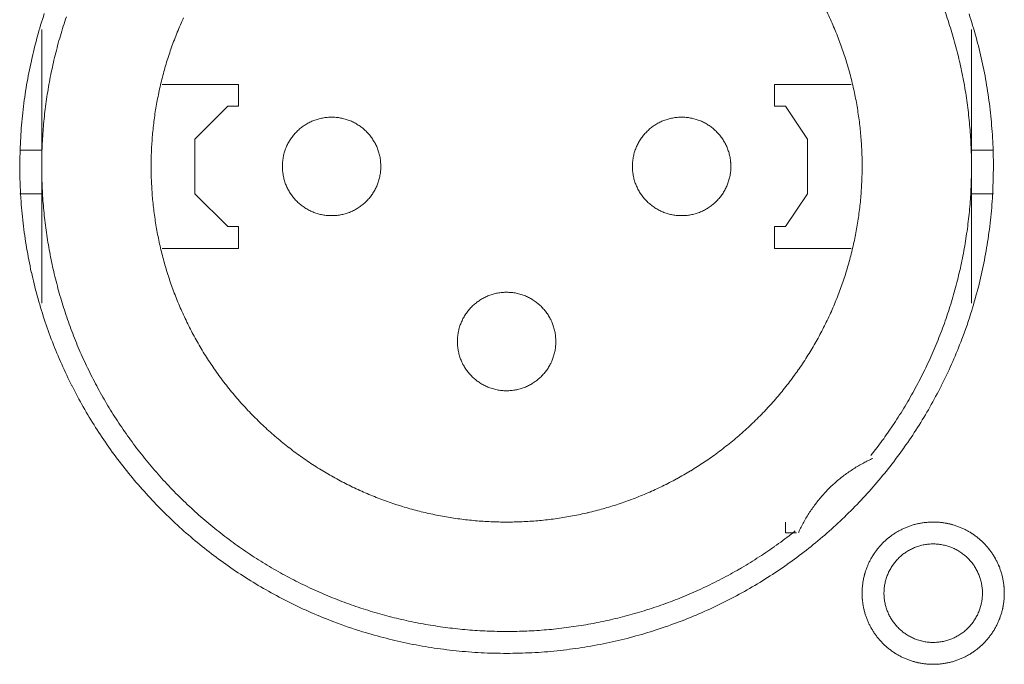
# Model space of a CAD drawing. Units: millimetres. Extents: x -560 to 1260, y -1157 to 1524.
# Drawn here: x 259 to 282, y -382 to -367 of the extents above; entities that cross this region are included whole.
import ezdxf

# ---------------------------------------------------------------- set-up
doc = ezdxf.new("R2010")
doc.units = ezdxf.units.MM
doc.header["$LTSCALE"] = 50.8
doc.layers.get('0').update_dxf_attribs({"lineweight": 0})
doc.layers.add('_U+30EC_U+30A4_U+30E4_U+30FC 1', color=7, linetype='Continuous', lineweight=0)

# ---------------------------------------------------------------- blocks, each defined once
blk = doc.blocks.new('グループ-5')
at = {"layer": '_U+30EC_U+30A4_U+30E4_U+30FC 1', "color": 0, "lineweight": 0}
for p, q in [((-55.375, -593.084), (-55.375, -589.782)), ((-33.785, -589.782), (-33.785, -593.084)), ((-55.375, -592.576), (-55.883, -592.576)), ((-33.785, -592.576), (-33.277, -592.576)), ((-55.375, -596.132), (-55.375, -593.084)), ((-33.785, -593.084), (-33.785, -596.132)), ((-55.375, -593.592), (-55.883, -593.592)), ((-33.785, -593.592), (-33.277, -593.592))]:
    blk.add_line(p, q, dxfattribs=at)
at = {"layer": '_U+30EC_U+30A4_U+30E4_U+30FC 1', "color": 0, "lineweight": 0, "flags": 128}
for points in [[(-55.883, -592.956, 0.003203), (-55.882, -593.104), (-55.881, -593.215, 0.01286), (-55.866, -593.583), (-55.859, -593.695, 0.012836), (-55.807, -594.273), (-55.807, -594.275, 0.012793), (-55.726, -594.845), (-55.726, -594.847, 0.012739), (-55.617, -595.408), (-55.616, -595.409, 0.012675), (-55.48, -595.96), (-55.479, -595.962, 0.012605), (-55.316, -596.501), (-55.316, -596.502, 0.012532), (-55.127, -597.031), (-55.126, -597.032, 0.012459), (-54.912, -597.547), (-54.912, -597.548, 0.012387), (-54.673, -598.051), (-54.672, -598.052, 0.01232), (-54.41, -598.541), (-54.41, -598.541, 0.01226), (-54.124, -599.015), (-54.124, -599.016, 0.012208), (-53.816, -599.474), (-53.816, -599.475, 0.012167), (-53.486, -599.917, 0.01213), (-53.136, -600.343, 0.012115), (-52.766, -600.752, 0.012111), (-52.376, -601.141, 0.01212), (-51.968, -601.512, 0.012141), (-51.542, -601.862, 0.012167), (-51.1, -602.191), (-51.099, -602.192, 0.012208), (-50.641, -602.5), (-50.64, -602.5, 0.01226), (-50.166, -602.786), (-50.166, -602.786, 0.01232), (-49.677, -603.049), (-49.676, -603.049, 0.012387), (-49.174, -603.288), (-49.173, -603.288, 0.01246), (-48.657, -603.503), (-48.59, -603.529, 0.018824), (-47.926, -603.757), (-47.859, -603.777, 0.012642), (-47.31, -603.928, 0.012708), (-46.755, -604.051), (-46.753, -604.052, 0.012768), (-46.188, -604.147), (-46.185, -604.147, 0.012816), (-45.611, -604.214), (-45.609, -604.214, 0.012853), (-45.027, -604.252), (-45.024, -604.252, 0.012839), (-44.435, -604.259), (-44.432, -604.259, 0.012857), (-43.846, -604.237), (-43.843, -604.237, 0.012835), (-43.265, -604.185), (-43.262, -604.184, 0.012793), (-42.693, -604.103), (-42.691, -604.103, 0.012739), (-42.13, -603.994), (-42.128, -603.994, 0.012675), (-41.578, -603.857), (-41.576, -603.857, 0.012605), (-41.037, -603.694), (-41.035, -603.693, 0.012532), (-40.507, -603.504), (-40.506, -603.504, 0.012459), (-39.99, -603.29), (-39.989, -603.289, 0.012387), (-39.487, -603.05), (-39.486, -603.05, 0.01232), (-38.997, -602.788), (-38.997, -602.787, 0.01226), (-38.522, -602.502), (-38.522, -602.501, 0.012208), (-38.063, -602.194), (-38.063, -602.193, 0.012167), (-37.62, -601.864, 0.01213), (-37.194, -601.514, 0.012115), (-36.786, -601.143, 0.012111), (-36.396, -600.754, 0.01212), (-36.026, -600.346, 0.012141), (-35.676, -599.92, 0.012167), (-35.346, -599.478), (-35.346, -599.477, 0.012208), (-35.038, -599.019), (-35.038, -599.018, 0.01226), (-34.752, -598.544), (-34.752, -598.543, 0.01232), (-34.489, -598.055), (-34.489, -598.054, 0.012387), (-34.25, -597.551), (-34.249, -597.55, 0.01246), (-34.035, -597.035), (-34.009, -596.968, 0.018824), (-33.78, -596.304), (-33.76, -596.237, 0.012642), (-33.609, -595.688, 0.012708), (-33.486, -595.133), (-33.486, -595.131, 0.012768), (-33.391, -594.566), (-33.39, -594.563, 0.012816), (-33.323, -593.989), (-33.323, -593.987, 0.012853), (-33.286, -593.405), (-33.286, -593.402, 0.012839), (-33.278, -592.813), (-33.278, -592.81, 0.012857), (-33.3, -592.224), (-33.301, -592.221, 0.012836), (-33.353, -591.643), (-33.353, -591.64, 0.012793), (-33.434, -591.071), (-33.434, -591.068, 0.012739), (-33.543, -590.508), (-33.543, -590.506, 0.012675), (-33.68, -589.956), (-33.68, -589.954, 0.012605), (-33.843, -589.414)], [(-55.315, -589.409, 0.012605), (-55.478, -589.949), (-55.479, -589.95, 0.012675), (-55.615, -590.501), (-55.616, -590.503, 0.012739), (-55.725, -591.063), (-55.725, -591.065, 0.012793), (-55.806, -591.635), (-55.807, -591.637, 0.012835), (-55.859, -592.216), (-55.859, -592.218, 0.012856), (-55.882, -592.804), (-55.882, -592.806, 0.003206), (-55.883, -592.954, 0.003206)], [(-36.121, -599.664, 0.002781), (-36.045, -599.567), (-35.952, -599.447, 0.016753), (-35.703, -599.102), (-35.618, -598.975, 0.011138), (-35.359, -598.571), (-35.358, -598.57, 0.011095), (-35.119, -598.158), (-35.118, -598.156, 0.011051), (-34.899, -597.736), (-34.898, -597.735, 0.011002), (-34.699, -597.308), (-34.698, -597.307, 0.010952), (-34.519, -596.874), (-34.518, -596.873, 0.0109), (-34.358, -596.434), (-34.358, -596.434, 0.010849), (-34.218, -595.99), (-34.218, -595.989, 0.0108), (-34.097, -595.541), (-34.097, -595.54, 0.010754), (-33.996, -595.089), (-33.996, -595.088, 0.010713), (-33.915, -594.634), (-33.915, -594.633, 0.010677), (-33.853, -594.176), (-33.853, -594.176, 0.010647), (-33.811, -593.717, 0.01062), (-33.789, -593.257, 0.010606), (-33.786, -592.797, 0.0106), (-33.803, -592.338, 0.010602), (-33.839, -591.88, 0.010612), (-33.894, -591.423, 0.010629), (-33.969, -590.969, 0.010647), (-34.064, -590.518), (-34.064, -590.518, 0.010677), (-34.177, -590.071), (-34.177, -590.07, 0.010713), (-34.31, -589.628), (-34.31, -589.627, 0.010754), (-34.462, -589.19)], [(-52.081, -589.505, 0.011278), (-52.227, -589.844), (-52.228, -589.845, 0.01122), (-52.359, -590.188), (-52.359, -590.189, 0.011164), (-52.474, -590.537), (-52.474, -590.537, 0.011111), (-52.573, -590.889), (-52.573, -590.889, 0.011063), (-52.656, -591.244), (-52.656, -591.245, 0.011021), (-52.724, -591.602), (-52.724, -591.602, 0.010985), (-52.775, -591.962), (-52.775, -591.962, 0.010957), (-52.811, -592.324, 0.010933), (-52.831, -592.686, 0.010924), (-52.834, -593.049, 0.010924), (-52.822, -593.411, 0.010933), (-52.795, -593.773, 0.01095), (-52.751, -594.133, 0.01097), (-52.692, -594.492), (-52.692, -594.492, 0.011002), (-52.616, -594.848), (-52.616, -594.848, 0.011041), (-52.525, -595.201), (-52.525, -595.201, 0.011087), (-52.419, -595.55), (-52.419, -595.55, 0.011137), (-52.296, -595.895), (-52.296, -595.896, 0.011192), (-52.158, -596.236), (-52.158, -596.236, 0.011249), (-52.004, -596.571), (-52.004, -596.572, 0.011307), (-51.834, -596.901), (-51.834, -596.901, 0.011364), (-51.649, -597.224), (-51.648, -597.225, 0.011418), (-51.448, -597.54), (-51.447, -597.541, 0.011468), (-51.231, -597.848), (-51.23, -597.85, 0.01151), (-50.999, -598.149), (-50.998, -598.15, 0.011547), (-50.751, -598.441), (-50.749, -598.442, 0.011556), (-50.487, -598.724), (-50.486, -598.725, 0.01156), (-50.209, -598.995), (-50.208, -598.996, 0.011557), (-49.922, -599.251), (-49.921, -599.252, 0.011529), (-49.626, -599.492), (-49.624, -599.493, 0.01149), (-49.321, -599.717), (-49.32, -599.717, 0.011444), (-49.008, -599.926), (-49.007, -599.926, 0.011391), (-48.689, -600.119), (-48.688, -600.12, 0.011336), (-48.362, -600.297), (-48.361, -600.297, 0.011278), (-48.03, -600.459), (-48.029, -600.459, 0.01122), (-47.692, -600.605), (-47.691, -600.605, 0.011164), (-47.349, -600.736), (-47.348, -600.736, 0.011111), (-47.001, -600.851), (-47.001, -600.851, 0.011063), (-46.65, -600.95), (-46.65, -600.95, 0.011021), (-46.295, -601.033), (-46.295, -601.033, 0.010985), (-45.938, -601.1), (-45.938, -601.1, 0.010957), (-45.578, -601.152, 0.010933), (-45.217, -601.188, 0.010924), (-44.855, -601.208, 0.010924), (-44.492, -601.212, 0.010933), (-44.13, -601.2, 0.01095), (-43.768, -601.173, 0.01097), (-43.407, -601.129), (-43.407, -601.129, 0.011002), (-43.048, -601.07), (-43.048, -601.07, 0.011041), (-42.692, -600.995), (-42.691, -600.994, 0.011087), (-42.338, -600.903), (-42.337, -600.903, 0.011137), (-41.988, -600.796), (-41.987, -600.796, 0.011192), (-41.641, -600.673), (-41.641, -600.673, 0.011249), (-41.299, -600.534), (-41.299, -600.534, 0.011307), (-40.963, -600.38), (-40.962, -600.379, 0.011364), (-40.632, -600.209), (-40.631, -600.208, 0.011418), (-40.307, -600.022), (-40.306, -600.021, 0.011468), (-39.989, -599.819), (-39.988, -599.818, 0.01151), (-39.678, -599.6), (-39.677, -599.599, 0.011548), (-39.376, -599.365), (-39.374, -599.364, 0.011555), (-39.081, -599.114), (-39.08, -599.113, 0.011557), (-38.798, -598.849), (-38.797, -598.848, 0.011557), (-38.529, -598.573), (-38.528, -598.572, 0.011528), (-38.276, -598.288), (-38.275, -598.287, 0.01149), (-38.038, -597.993), (-38.037, -597.993, 0.011444), (-37.815, -597.691), (-37.814, -597.69, 0.011391), (-37.608, -597.38), (-37.607, -597.379, 0.011336), (-37.415, -597.062), (-37.415, -597.061, 0.011278), (-37.239, -596.737), (-37.239, -596.736, 0.01122), (-37.078, -596.405), (-37.077, -596.405, 0.011164), (-36.932, -596.068), (-36.932, -596.068, 0.011111), (-36.802, -595.726), (-36.802, -595.726, 0.011063), (-36.687, -595.38), (-36.687, -595.38, 0.011021), (-36.589, -595.029), (-36.589, -595.029, 0.010985), (-36.505, -594.675), (-36.505, -594.675, 0.010957), (-36.438, -594.319, 0.010933), (-36.386, -593.959, 0.010924), (-36.35, -593.598, 0.010924), (-36.33, -593.236, 0.010933), (-36.325, -592.874, 0.01095), (-36.337, -592.511, 0.01097), (-36.364, -592.149), (-36.364, -592.148, 0.011002), (-36.407, -591.787), (-36.408, -591.787, 0.011041), (-36.467, -591.428), (-36.467, -591.427, 0.011087), (-36.542, -591.07), (-36.542, -591.07, 0.011137), (-36.634, -590.715), (-36.634, -590.715, 0.011192), (-36.741, -590.364), (-36.741, -590.363, 0.011249), (-36.865, -590.016), (-36.865, -590.016, 0.011307), (-37.004, -589.673), (-37.005, -589.672, 0.011364), (-37.16, -589.335)], [(-54.802, -589.482, 0.010849), (-54.942, -589.926), (-54.942, -589.926, 0.0108), (-55.063, -590.375), (-55.063, -590.375, 0.010754), (-55.164, -590.827), (-55.164, -590.827, 0.010713), (-55.245, -591.282), (-55.245, -591.282, 0.010677), (-55.307, -591.739), (-55.307, -591.74, 0.010647), (-55.349, -592.198, 0.01062), (-55.371, -592.658, 0.010606), (-55.374, -593.118, 0.0106), (-55.357, -593.578, 0.010602), (-55.321, -594.036, 0.010612), (-55.265, -594.493, 0.010629), (-55.19, -594.947, 0.010647), (-55.096, -595.398), (-55.096, -595.398, 0.010677), (-54.982, -595.845), (-54.982, -595.845, 0.010713), (-54.85, -596.288), (-54.849, -596.288, 0.010754), (-54.698, -596.725), (-54.697, -596.726, 0.0108), (-54.526, -597.157), (-54.526, -597.158, 0.010849), (-54.336, -597.583), (-54.335, -597.583, 0.0109), (-54.126, -598.001), (-54.126, -598.002, 0.010952), (-53.898, -598.412), (-53.897, -598.413, 0.011002), (-53.65, -598.814), (-53.649, -598.815, 0.01105), (-53.383, -599.207), (-53.382, -599.208, 0.011094), (-53.098, -599.59), (-53.097, -599.591, 0.011132), (-52.793, -599.963), (-52.792, -599.965, 0.011165), (-52.47, -600.325), (-52.468, -600.326, 0.011163), (-52.128, -600.675), (-52.126, -600.676, 0.011172), (-51.772, -601.008), (-51.77, -601.009, 0.011149), (-51.404, -601.322), (-51.403, -601.323, 0.011114), (-51.026, -601.617), (-51.025, -601.618, 0.011073), (-50.638, -601.894), (-50.637, -601.895, 0.011027), (-50.24, -602.151), (-50.239, -602.152, 0.010977), (-49.834, -602.39), (-49.833, -602.39, 0.010926), (-49.419, -602.609), (-49.418, -602.609, 0.010874), (-48.997, -602.809), (-48.996, -602.809, 0.010824), (-48.568, -602.99), (-48.568, -602.99, 0.010777), (-48.133, -603.152), (-48.133, -603.152, 0.010733), (-47.693, -603.295), (-47.692, -603.295, 0.010694), (-47.248, -603.418), (-47.247, -603.418, 0.010661), (-46.799, -603.522), (-46.798, -603.522, 0.010635), (-46.346, -603.607, 0.010612), (-45.89, -603.672, 0.010602), (-45.433, -603.718, 0.0106), (-44.974, -603.745, 0.010606), (-44.514, -603.752, 0.01062), (-44.054, -603.74, 0.010635), (-43.595, -603.708), (-43.595, -603.708, 0.010661), (-43.137, -603.656), (-43.136, -603.656, 0.010694), (-42.68, -603.585), (-42.68, -603.585, 0.010733), (-42.227, -603.494), (-42.226, -603.494, 0.010777), (-41.776, -603.383), (-41.775, -603.383, 0.010824), (-41.329, -603.253), (-41.329, -603.253, 0.010875), (-40.887, -603.103), (-40.886, -603.103, 0.010926), (-40.45, -602.933), (-40.449, -602.933, 0.010977), (-40.019, -602.743), (-40.018, -602.743, 0.011027), (-39.594, -602.533), (-39.593, -602.533, 0.011073), (-39.177, -602.304), (-39.175, -602.303, 0.011114), (-38.767, -602.054), (-38.766, -602.053, 0.011149), (-38.366, -601.785), (-38.364, -601.783, 0.011171), (-37.974, -601.495), (-37.973, -601.494, 0.002789), (-37.877, -601.419, 0.002789)], [(-47.501, -592.957), (-47.501, -592.94, 0.02079), (-47.505, -592.865), (-47.506, -592.855, 0.011801), (-47.512, -592.801), (-47.512, -592.801, 0.01175), (-47.52, -592.748), (-47.52, -592.748, 0.011701), (-47.531, -592.696), (-47.531, -592.696, 0.011645), (-47.544, -592.645), (-47.544, -592.645, 0.011586), (-47.56, -592.595), (-47.56, -592.595, 0.011524), (-47.577, -592.546), (-47.577, -592.545, 0.011461), (-47.597, -592.497), (-47.597, -592.497, 0.011401), (-47.619, -592.45), (-47.619, -592.45, 0.011343), (-47.643, -592.405), (-47.643, -592.405, 0.011291), (-47.669, -592.36), (-47.669, -592.36, 0.011244), (-47.697, -592.317), (-47.697, -592.317, 0.011205), (-47.727, -592.275), (-47.727, -592.275, 0.011175), (-47.758, -592.235, 0.01115), (-47.792, -592.196, 0.011139), (-47.827, -592.158, 0.011139), (-47.863, -592.122, 0.011148), (-47.902, -592.088, 0.011167), (-47.941, -592.056, 0.011189), (-47.982, -592.025), (-47.982, -592.025, 0.011224), (-48.025, -591.996), (-48.025, -591.996, 0.011266), (-48.069, -591.969), (-48.069, -591.969, 0.011316), (-48.114, -591.944), (-48.114, -591.944, 0.011371), (-48.16, -591.921), (-48.161, -591.921, 0.01143), (-48.208, -591.9), (-48.208, -591.9, 0.011492), (-48.257, -591.882), (-48.257, -591.881, 0.011554), (-48.306, -591.865), (-48.306, -591.865, 0.011615), (-48.357, -591.851), (-48.357, -591.851, 0.011673), (-48.409, -591.838), (-48.409, -591.838, 0.011725), (-48.461, -591.829), (-48.461, -591.829, 0.01177), (-48.514, -591.821), (-48.515, -591.821, 0.01181), (-48.568, -591.817), (-48.572, -591.816, 0.014775), (-48.633, -591.814), (-48.637, -591.814, 0.011835), (-48.692, -591.815), (-48.692, -591.815, 0.011816), (-48.746, -591.819), (-48.747, -591.819, 0.011788), (-48.8, -591.825), (-48.8, -591.825, 0.011748), (-48.853, -591.833), (-48.853, -591.833, 0.0117), (-48.905, -591.844), (-48.905, -591.844, 0.011644), (-48.956, -591.857), (-48.956, -591.857, 0.011585), (-49.006, -591.873), (-49.006, -591.873, 0.011523), (-49.056, -591.891), (-49.056, -591.891, 0.01146), (-49.104, -591.91), (-49.104, -591.91, 0.0114), (-49.151, -591.932), (-49.151, -591.932, 0.011342), (-49.196, -591.956), (-49.197, -591.956, 0.01129), (-49.241, -591.982), (-49.241, -591.982, 0.011244), (-49.284, -592.01), (-49.284, -592.01, 0.011205), (-49.326, -592.04), (-49.326, -592.04, 0.011174), (-49.367, -592.072, 0.01115), (-49.406, -592.105, 0.011139), (-49.443, -592.14, 0.011139), (-49.479, -592.177, 0.011148), (-49.513, -592.215, 0.011168), (-49.545, -592.255, 0.011189), (-49.576, -592.296), (-49.576, -592.296, 0.011224), (-49.605, -592.338), (-49.605, -592.338, 0.011267), (-49.632, -592.382), (-49.632, -592.382, 0.011316), (-49.657, -592.427), (-49.657, -592.427, 0.011372), (-49.68, -592.474), (-49.68, -592.474, 0.011431), (-49.701, -592.521), (-49.701, -592.521, 0.011493), (-49.72, -592.57), (-49.72, -592.57, 0.011555), (-49.736, -592.62), (-49.736, -592.62, 0.011616), (-49.751, -592.67), (-49.751, -592.67, 0.011674), (-49.763, -592.722), (-49.763, -592.722, 0.011726), (-49.772, -592.774), (-49.772, -592.774, 0.011771), (-49.78, -592.828), (-49.78, -592.828, 0.011814), (-49.785, -592.882), (-49.785, -592.885, 0.014761), (-49.787, -592.947), (-49.787, -592.95, 0.011811), (-49.786, -593.005), (-49.786, -593.005, 0.01182), (-49.782, -593.06), (-49.782, -593.06, 0.011789), (-49.776, -593.113), (-49.776, -593.113, 0.01175), (-49.768, -593.166), (-49.768, -593.166, 0.011701), (-49.757, -593.218), (-49.757, -593.218, 0.011646), (-49.744, -593.269), (-49.744, -593.269, 0.011586), (-49.728, -593.32), (-49.728, -593.32, 0.011524), (-49.711, -593.369), (-49.711, -593.369, 0.011462), (-49.691, -593.417), (-49.691, -593.417, 0.011401), (-49.669, -593.464), (-49.669, -593.464, 0.011344), (-49.645, -593.51), (-49.645, -593.51, 0.011291), (-49.619, -593.554), (-49.619, -593.554, 0.011245), (-49.591, -593.597), (-49.591, -593.598, 0.011206), (-49.561, -593.639), (-49.561, -593.639, 0.011176), (-49.53, -593.68, 0.011151), (-49.496, -593.719, 0.01114), (-49.461, -593.756, 0.01114), (-49.425, -593.792, 0.011149), (-49.386, -593.826, 0.011168), (-49.347, -593.859, 0.01119), (-49.306, -593.889), (-49.306, -593.889, 0.011225), (-49.263, -593.918), (-49.263, -593.918, 0.011267), (-49.219, -593.945), (-49.219, -593.945, 0.011317), (-49.174, -593.97), (-49.174, -593.97, 0.011372), (-49.128, -593.993), (-49.128, -593.993, 0.011431), (-49.08, -594.014), (-49.08, -594.014, 0.011492), (-49.031, -594.033), (-49.031, -594.033, 0.011554), (-48.982, -594.049), (-48.982, -594.05, 0.011615), (-48.931, -594.064), (-48.931, -594.064, 0.011673), (-48.879, -594.076), (-48.879, -594.076, 0.011725), (-48.827, -594.086), (-48.827, -594.086, 0.01177), (-48.774, -594.093), (-48.773, -594.093, 0.011813), (-48.72, -594.098), (-48.716, -594.098, 0.014759), (-48.655, -594.1), (-48.651, -594.1, 0.011812), (-48.596, -594.099), (-48.596, -594.099, 0.01182), (-48.542, -594.096), (-48.542, -594.096, 0.01179), (-48.488, -594.09), (-48.488, -594.09, 0.01175), (-48.435, -594.081), (-48.435, -594.081, 0.011701), (-48.383, -594.07), (-48.383, -594.07, 0.011646), (-48.332, -594.057), (-48.332, -594.057, 0.011586), (-48.282, -594.042), (-48.282, -594.042, 0.011524), (-48.232, -594.024), (-48.232, -594.024, 0.011462), (-48.184, -594.004), (-48.184, -594.004, 0.011401), (-48.137, -593.982), (-48.137, -593.982, 0.011344), (-48.092, -593.958), (-48.092, -593.958, 0.011291), (-48.047, -593.932), (-48.047, -593.932, 0.011245), (-48.004, -593.904), (-48.004, -593.904, 0.011206), (-47.962, -593.874), (-47.962, -593.874, 0.011175), (-47.921, -593.843, 0.011151), (-47.882, -593.81, 0.01114), (-47.845, -593.775, 0.01114), (-47.809, -593.738, 0.011149), (-47.775, -593.7, 0.011168), (-47.743, -593.66, 0.011189), (-47.712, -593.619), (-47.712, -593.619, 0.011224), (-47.683, -593.576), (-47.683, -593.576, 0.011267), (-47.656, -593.532), (-47.656, -593.532, 0.011316), (-47.631, -593.487), (-47.631, -593.487, 0.011371), (-47.608, -593.441), (-47.608, -593.441, 0.01143), (-47.587, -593.393), (-47.587, -593.393, 0.011492), (-47.568, -593.345), (-47.568, -593.345, 0.011554), (-47.552, -593.295), (-47.552, -593.295, 0.011615), (-47.537, -593.244), (-47.537, -593.244, 0.011673), (-47.525, -593.193), (-47.525, -593.193, 0.011725), (-47.516, -593.14), (-47.516, -593.14, 0.01177), (-47.508, -593.087), (-47.508, -593.087, 0.011809), (-47.503, -593.033), (-47.503, -593.029, 0.01478), (-47.501, -592.968), (-47.501, -592.964), (-47.501, -592.957)], [(-39.373, -592.957), (-39.373, -592.94, 0.020788), (-39.377, -592.865), (-39.378, -592.855, 0.0118), (-39.384, -592.801), (-39.384, -592.801, 0.011749), (-39.392, -592.748), (-39.392, -592.748, 0.0117), (-39.403, -592.696), (-39.403, -592.696, 0.011645), (-39.416, -592.645), (-39.416, -592.645, 0.011585), (-39.432, -592.595), (-39.432, -592.595, 0.011523), (-39.449, -592.546), (-39.449, -592.545, 0.011461), (-39.469, -592.497), (-39.469, -592.497, 0.0114), (-39.491, -592.45), (-39.491, -592.45, 0.011343), (-39.515, -592.405), (-39.515, -592.405, 0.011291), (-39.541, -592.36), (-39.541, -592.36, 0.011244), (-39.569, -592.317), (-39.569, -592.317, 0.011205), (-39.599, -592.275), (-39.599, -592.275, 0.011175), (-39.63, -592.235, 0.01115), (-39.664, -592.196, 0.011139), (-39.699, -592.158, 0.011139), (-39.735, -592.122, 0.011149), (-39.774, -592.088, 0.011168), (-39.813, -592.056, 0.011189), (-39.854, -592.025), (-39.854, -592.025, 0.011224), (-39.897, -591.996), (-39.897, -591.996, 0.011267), (-39.941, -591.969), (-39.941, -591.969, 0.011316), (-39.986, -591.944), (-39.986, -591.944, 0.011371), (-40.032, -591.921), (-40.033, -591.921, 0.01143), (-40.08, -591.9), (-40.08, -591.9, 0.011492), (-40.129, -591.882), (-40.129, -591.881, 0.011554), (-40.178, -591.865), (-40.178, -591.865, 0.011616), (-40.229, -591.851), (-40.229, -591.851, 0.011673), (-40.281, -591.838), (-40.281, -591.838, 0.011726), (-40.333, -591.829), (-40.333, -591.829, 0.01177), (-40.386, -591.821), (-40.387, -591.821, 0.01181), (-40.44, -591.817), (-40.444, -591.816, 0.014775), (-40.505, -591.814), (-40.509, -591.814, 0.011834), (-40.564, -591.815), (-40.564, -591.815, 0.011816), (-40.618, -591.819), (-40.619, -591.819, 0.011788), (-40.672, -591.825), (-40.672, -591.825, 0.011748), (-40.725, -591.833), (-40.725, -591.833, 0.011699), (-40.777, -591.844), (-40.777, -591.844, 0.011644), (-40.828, -591.857), (-40.828, -591.857, 0.011585), (-40.878, -591.873), (-40.878, -591.873, 0.011523), (-40.928, -591.891), (-40.928, -591.891, 0.011461), (-40.976, -591.91), (-40.976, -591.91, 0.0114), (-41.023, -591.932), (-41.023, -591.932, 0.011343), (-41.068, -591.956), (-41.069, -591.956, 0.01129), (-41.113, -591.982), (-41.113, -591.982, 0.011244), (-41.156, -592.01), (-41.156, -592.01, 0.011205), (-41.198, -592.04), (-41.198, -592.04, 0.011175), (-41.239, -592.072, 0.01115), (-41.278, -592.105, 0.011139), (-41.315, -592.14, 0.011139), (-41.351, -592.177, 0.011148), (-41.385, -592.215, 0.011167), (-41.418, -592.255, 0.011189), (-41.448, -592.296), (-41.448, -592.296, 0.011224), (-41.477, -592.338), (-41.477, -592.338, 0.011266), (-41.504, -592.382), (-41.504, -592.382, 0.011316), (-41.529, -592.427), (-41.529, -592.427, 0.011371), (-41.552, -592.474), (-41.552, -592.474, 0.01143), (-41.573, -592.521), (-41.573, -592.521, 0.011491), (-41.592, -592.57), (-41.592, -592.57, 0.011554), (-41.608, -592.62), (-41.608, -592.62, 0.011615), (-41.623, -592.67), (-41.623, -592.67, 0.011673), (-41.635, -592.722), (-41.635, -592.722, 0.011725), (-41.644, -592.774), (-41.644, -592.774, 0.011769), (-41.652, -592.828), (-41.652, -592.828, 0.01181), (-41.657, -592.882), (-41.657, -592.885, 0.014774), (-41.659, -592.947), (-41.659, -592.95, 0.011834), (-41.658, -593.005), (-41.658, -593.005, 0.011816), (-41.654, -593.06), (-41.654, -593.06, 0.011788), (-41.648, -593.113), (-41.648, -593.113, 0.011749), (-41.64, -593.166), (-41.64, -593.166, 0.0117), (-41.629, -593.218), (-41.629, -593.218, 0.011644), (-41.616, -593.269), (-41.616, -593.269, 0.011585), (-41.6, -593.32), (-41.6, -593.32, 0.011523), (-41.583, -593.369), (-41.583, -593.369, 0.011461), (-41.563, -593.417), (-41.563, -593.417, 0.0114), (-41.541, -593.464), (-41.541, -593.464, 0.011343), (-41.517, -593.51), (-41.517, -593.51, 0.01129), (-41.491, -593.554), (-41.491, -593.554, 0.011244), (-41.463, -593.597), (-41.463, -593.598, 0.011205), (-41.433, -593.639), (-41.433, -593.639, 0.011175), (-41.402, -593.68, 0.01115), (-41.368, -593.719, 0.011139), (-41.333, -593.756, 0.011139), (-41.297, -593.792, 0.011149), (-41.258, -593.826, 0.011168), (-41.219, -593.859, 0.011189), (-41.178, -593.889), (-41.178, -593.889, 0.011224), (-41.135, -593.918), (-41.135, -593.918, 0.011267), (-41.091, -593.945), (-41.091, -593.945, 0.011316), (-41.046, -593.97), (-41.046, -593.97, 0.011371), (-41, -593.993), (-41, -593.993, 0.011431), (-40.952, -594.014), (-40.952, -594.014, 0.011492), (-40.903, -594.033), (-40.903, -594.033, 0.011555), (-40.854, -594.049), (-40.854, -594.05, 0.011616), (-40.803, -594.064), (-40.803, -594.064, 0.011673), (-40.751, -594.076), (-40.751, -594.076, 0.011726), (-40.699, -594.086), (-40.699, -594.086, 0.01177), (-40.646, -594.093), (-40.646, -594.093, 0.011813), (-40.592, -594.098), (-40.588, -594.098, 0.014761), (-40.527, -594.1), (-40.523, -594.1, 0.011811), (-40.468, -594.099), (-40.468, -594.099, 0.01182), (-40.414, -594.096), (-40.414, -594.096, 0.01179), (-40.36, -594.09), (-40.36, -594.09, 0.01175), (-40.307, -594.081), (-40.307, -594.081, 0.011701), (-40.255, -594.07), (-40.255, -594.07, 0.011646), (-40.204, -594.057), (-40.204, -594.057, 0.011586), (-40.154, -594.042), (-40.154, -594.042, 0.011524), (-40.104, -594.024), (-40.104, -594.024, 0.011462), (-40.056, -594.004), (-40.056, -594.004, 0.011401), (-40.009, -593.982), (-40.009, -593.982, 0.011344), (-39.964, -593.958), (-39.964, -593.958, 0.011292), (-39.919, -593.932), (-39.919, -593.932, 0.011246), (-39.876, -593.904), (-39.876, -593.904, 0.011207), (-39.834, -593.874), (-39.834, -593.874, 0.011176), (-39.793, -593.843, 0.011151), (-39.754, -593.81, 0.011141), (-39.717, -593.775, 0.01114), (-39.681, -593.738, 0.01115), (-39.647, -593.7, 0.011169), (-39.615, -593.66, 0.01119), (-39.584, -593.619), (-39.584, -593.619, 0.011225), (-39.555, -593.576), (-39.555, -593.576, 0.011268), (-39.528, -593.532), (-39.528, -593.532, 0.011317), (-39.503, -593.487), (-39.503, -593.487, 0.011372), (-39.48, -593.441), (-39.48, -593.441, 0.011431), (-39.459, -593.393), (-39.459, -593.393, 0.011493), (-39.44, -593.345), (-39.44, -593.345, 0.011555), (-39.424, -593.295), (-39.424, -593.295, 0.011616), (-39.409, -593.244), (-39.409, -593.244, 0.011674), (-39.397, -593.193), (-39.397, -593.193, 0.011726), (-39.388, -593.14), (-39.388, -593.14, 0.011771), (-39.38, -593.087), (-39.38, -593.087, 0.01181), (-39.375, -593.033), (-39.375, -593.029, 0.014781), (-39.373, -592.968), (-39.373, -592.964), (-39.373, -592.957)], [(-43.437, -597.021), (-43.437, -597.004, 0.02079), (-43.441, -596.929), (-43.442, -596.919, 0.011801), (-43.448, -596.865), (-43.448, -596.865, 0.01175), (-43.456, -596.812), (-43.456, -596.812, 0.011701), (-43.467, -596.76), (-43.467, -596.76, 0.011645), (-43.48, -596.709), (-43.48, -596.709, 0.011586), (-43.496, -596.659), (-43.496, -596.659, 0.011524), (-43.513, -596.61), (-43.513, -596.609, 0.011461), (-43.533, -596.561), (-43.533, -596.561, 0.011401), (-43.555, -596.514), (-43.555, -596.514, 0.011343), (-43.579, -596.469), (-43.579, -596.469, 0.011291), (-43.605, -596.424), (-43.605, -596.424, 0.011244), (-43.633, -596.381), (-43.633, -596.381, 0.011205), (-43.663, -596.339), (-43.663, -596.339, 0.011175), (-43.694, -596.299, 0.01115), (-43.728, -596.26, 0.011139), (-43.763, -596.222, 0.011139), (-43.799, -596.186, 0.011148), (-43.838, -596.152, 0.011167), (-43.877, -596.12, 0.011189), (-43.918, -596.089), (-43.918, -596.089, 0.011224), (-43.961, -596.06), (-43.961, -596.06, 0.011266), (-44.005, -596.033), (-44.005, -596.033, 0.011316), (-44.05, -596.008), (-44.05, -596.008, 0.011371), (-44.096, -595.985), (-44.097, -595.985, 0.01143), (-44.144, -595.964), (-44.144, -595.964, 0.011492), (-44.193, -595.946), (-44.193, -595.945, 0.011555), (-44.242, -595.929), (-44.246, -595.928, 0.014527), (-44.303, -595.912), (-44.306, -595.911, 0.011687), (-44.358, -595.9, 0.011737), (-44.41, -595.891), (-44.411, -595.891, 0.011779), (-44.464, -595.884), (-44.464, -595.884, 0.011816), (-44.518, -595.88), (-44.518, -595.88, 0.011814), (-44.573, -595.878), (-44.573, -595.878, 0.011825), (-44.628, -595.879), (-44.628, -595.879, 0.011818), (-44.682, -595.883), (-44.683, -595.883, 0.011789), (-44.736, -595.889), (-44.736, -595.889, 0.011749), (-44.789, -595.897), (-44.789, -595.897, 0.011701), (-44.841, -595.908), (-44.841, -595.908, 0.011645), (-44.892, -595.921), (-44.892, -595.921, 0.011586), (-44.942, -595.937), (-44.942, -595.937, 0.011524), (-44.992, -595.955), (-44.992, -595.955, 0.011462), (-45.04, -595.974), (-45.04, -595.974, 0.011401), (-45.087, -595.996), (-45.087, -595.996, 0.011344), (-45.133, -596.02), (-45.133, -596.02, 0.011291), (-45.177, -596.046), (-45.177, -596.046, 0.011245), (-45.22, -596.074), (-45.22, -596.074, 0.011206), (-45.262, -596.104), (-45.262, -596.104, 0.011175), (-45.303, -596.136, 0.011151), (-45.342, -596.169, 0.01114), (-45.379, -596.204, 0.01114), (-45.415, -596.241, 0.011149), (-45.449, -596.279, 0.011168), (-45.482, -596.318, 0.011189), (-45.512, -596.36), (-45.512, -596.36, 0.011224), (-45.541, -596.402), (-45.541, -596.402, 0.011267), (-45.568, -596.446), (-45.568, -596.446, 0.011316), (-45.593, -596.491), (-45.593, -596.491, 0.011371), (-45.616, -596.538), (-45.616, -596.538, 0.01143), (-45.637, -596.585), (-45.637, -596.585, 0.011491), (-45.656, -596.634), (-45.656, -596.634, 0.011554), (-45.672, -596.684), (-45.672, -596.684, 0.011615), (-45.687, -596.734), (-45.687, -596.734, 0.011672), (-45.699, -596.786), (-45.699, -596.786, 0.011724), (-45.708, -596.838), (-45.708, -596.838, 0.011769), (-45.716, -596.892), (-45.716, -596.892, 0.011809), (-45.721, -596.946), (-45.721, -596.949, 0.014773), (-45.723, -597.011), (-45.723, -597.014, 0.011834), (-45.722, -597.069), (-45.722, -597.069, 0.011816), (-45.718, -597.124), (-45.718, -597.124, 0.011789), (-45.712, -597.177), (-45.712, -597.177, 0.011749), (-45.704, -597.23), (-45.704, -597.23, 0.0117), (-45.693, -597.282), (-45.693, -597.282, 0.011645), (-45.68, -597.333), (-45.68, -597.334, 0.011585), (-45.664, -597.384), (-45.664, -597.384, 0.011523), (-45.647, -597.433), (-45.647, -597.433, 0.011461), (-45.627, -597.481), (-45.627, -597.481, 0.0114), (-45.605, -597.528), (-45.605, -597.528, 0.011343), (-45.581, -597.574), (-45.581, -597.574, 0.011291), (-45.555, -597.618), (-45.555, -597.618, 0.011244), (-45.527, -597.662), (-45.527, -597.662, 0.011206), (-45.497, -597.703), (-45.497, -597.703, 0.011175), (-45.466, -597.744, 0.01115), (-45.432, -597.783, 0.01114), (-45.397, -597.82, 0.011139), (-45.361, -597.856, 0.011149), (-45.322, -597.89, 0.011168), (-45.283, -597.923, 0.011189), (-45.242, -597.953), (-45.242, -597.953, 0.011224), (-45.199, -597.982), (-45.199, -597.982, 0.011267), (-45.155, -598.009), (-45.155, -598.009, 0.011316), (-45.11, -598.034), (-45.11, -598.034, 0.011371), (-45.064, -598.057), (-45.064, -598.057, 0.01143), (-45.016, -598.078), (-45.016, -598.078, 0.011492), (-44.967, -598.097), (-44.967, -598.097, 0.011555), (-44.918, -598.114), (-44.914, -598.115, 0.014527), (-44.857, -598.13), (-44.854, -598.131, 0.011687), (-44.802, -598.143, 0.011737), (-44.75, -598.152), (-44.75, -598.152, 0.011778), (-44.696, -598.158), (-44.696, -598.158, 0.011816), (-44.642, -598.163), (-44.642, -598.163, 0.011813), (-44.587, -598.164), (-44.587, -598.164, 0.011824), (-44.532, -598.163), (-44.532, -598.163, 0.011817), (-44.478, -598.16), (-44.477, -598.16, 0.011788), (-44.424, -598.154), (-44.424, -598.154, 0.011748), (-44.371, -598.145), (-44.371, -598.145, 0.0117), (-44.319, -598.134), (-44.319, -598.134, 0.011644), (-44.268, -598.121), (-44.268, -598.121, 0.011585), (-44.218, -598.106), (-44.218, -598.106, 0.011523), (-44.168, -598.088), (-44.168, -598.088, 0.011461), (-44.12, -598.068), (-44.12, -598.068, 0.0114), (-44.073, -598.046), (-44.073, -598.046, 0.011343), (-44.028, -598.022), (-44.028, -598.022, 0.011291), (-43.983, -597.996), (-43.983, -597.996, 0.011244), (-43.94, -597.968), (-43.94, -597.968, 0.011206), (-43.898, -597.938), (-43.898, -597.938, 0.011175), (-43.857, -597.907, 0.01115), (-43.818, -597.874, 0.01114), (-43.781, -597.839, 0.011139), (-43.745, -597.802, 0.011149), (-43.711, -597.764, 0.011168), (-43.679, -597.724, 0.011189), (-43.648, -597.683), (-43.648, -597.683, 0.011224), (-43.619, -597.64), (-43.619, -597.64, 0.011267), (-43.592, -597.596), (-43.592, -597.596, 0.011316), (-43.567, -597.551), (-43.567, -597.551, 0.011371), (-43.544, -597.505), (-43.544, -597.505, 0.011431), (-43.523, -597.457), (-43.523, -597.457, 0.011492), (-43.504, -597.409), (-43.504, -597.409, 0.011555), (-43.488, -597.359), (-43.488, -597.359, 0.011616), (-43.473, -597.308), (-43.473, -597.308, 0.011673), (-43.461, -597.257), (-43.461, -597.257, 0.011726), (-43.452, -597.204), (-43.452, -597.204, 0.01177), (-43.444, -597.151), (-43.444, -597.151, 0.011809), (-43.439, -597.097), (-43.439, -597.093, 0.01478), (-43.437, -597.032), (-43.437, -597.028), (-43.437, -597.021)], [(-36.08, -599.736), (-36.08, -599.736, 0.007312), (-36.186, -599.785, 0.00967), (-36.289, -599.838), (-36.296, -599.842, 0.009646), (-36.411, -599.907), (-36.412, -599.907, 0.009624), (-36.524, -599.976), (-36.524, -599.976, 0.009604), (-36.633, -600.049), (-36.633, -600.049, 0.009587), (-36.74, -600.126), (-36.74, -600.126, 0.009573), (-36.843, -600.207, 0.009559), (-36.943, -600.292, 0.009554), (-37.04, -600.381, 0.009553), (-37.133, -600.473, 0.009556), (-37.222, -600.569, 0.009564), (-37.308, -600.668, 0.00957), (-37.39, -600.77), (-37.39, -600.77, 0.009583), (-37.468, -600.876), (-37.468, -600.876, 0.009599), (-37.543, -600.985), (-37.543, -600.985, 0.009618), (-37.613, -601.096), (-37.613, -601.096, 0.00964), (-37.679, -601.211), (-37.679, -601.211, 0.009664), (-37.74, -601.328), (-37.74, -601.328, 0.009689), (-37.797, -601.448), (-37.797, -601.448), (-37.801, -601.456)], [(-33.023, -602.863), (-33.023, -602.857, 0.010252), (-33.025, -602.779, 0.013375), (-33.031, -602.701), (-33.031, -602.696, 0.013335), (-33.043, -602.609), (-33.043, -602.608, 0.013279), (-33.058, -602.523), (-33.058, -602.522, 0.013212), (-33.078, -602.438), (-33.078, -602.438, 0.013137), (-33.102, -602.356), (-33.103, -602.356, 0.013058), (-33.131, -602.275), (-33.131, -602.275, 0.012978), (-33.163, -602.196), (-33.163, -602.196, 0.012901), (-33.2, -602.12), (-33.2, -602.12, 0.012828), (-33.24, -602.045), (-33.24, -602.045, 0.012763), (-33.283, -601.973), (-33.283, -601.973, 0.012708), (-33.33, -601.904), (-33.33, -601.903, 0.012664), (-33.381, -601.837, 0.012628), (-33.435, -601.772, 0.012613), (-33.492, -601.711, 0.012613), (-33.552, -601.652, 0.012626), (-33.615, -601.597, 0.012647), (-33.68, -601.545), (-33.68, -601.545, 0.012685), (-33.749, -601.496), (-33.749, -601.496, 0.012735), (-33.819, -601.45), (-33.82, -601.45, 0.012795), (-33.893, -601.408), (-33.893, -601.408, 0.012864), (-33.968, -601.37), (-33.968, -601.37, 0.01294), (-34.046, -601.336), (-34.046, -601.336, 0.013019), (-34.126, -601.305), (-34.126, -601.305, 0.0131), (-34.207, -601.279), (-34.213, -601.278, 0.016481), (-34.307, -601.253), (-34.312, -601.252, 0.013265), (-34.398, -601.235, 0.013322), (-34.484, -601.223), (-34.485, -601.223, 0.013374), (-34.573, -601.215), (-34.573, -601.215, 0.013373), (-34.662, -601.212), (-34.663, -601.212, 0.013388), (-34.752, -601.214), (-34.753, -601.214, 0.013377), (-34.841, -601.221), (-34.842, -601.221, 0.013335), (-34.929, -601.232), (-34.929, -601.232, 0.01328), (-35.014, -601.247), (-35.015, -601.247, 0.013212), (-35.099, -601.267), (-35.099, -601.267, 0.013137), (-35.181, -601.292), (-35.182, -601.292, 0.013058), (-35.262, -601.32), (-35.262, -601.32, 0.012978), (-35.341, -601.352), (-35.341, -601.353, 0.012901), (-35.417, -601.389), (-35.418, -601.389, 0.012828), (-35.492, -601.429), (-35.492, -601.429, 0.012763), (-35.564, -601.472), (-35.564, -601.472, 0.012708), (-35.634, -601.52), (-35.634, -601.52, 0.012664), (-35.701, -601.57, 0.012628), (-35.765, -601.624, 0.012613), (-35.826, -601.681, 0.012612), (-35.885, -601.741, 0.012626), (-35.94, -601.804, 0.012647), (-35.993, -601.87), (-35.993, -601.87, 0.012685), (-36.041, -601.938), (-36.042, -601.938, 0.012735), (-36.087, -602.009), (-36.087, -602.009, 0.012795), (-36.129, -602.082), (-36.129, -602.082, 0.012864), (-36.167, -602.157), (-36.167, -602.158, 0.01294), (-36.201, -602.235), (-36.201, -602.235, 0.013019), (-36.232, -602.315), (-36.232, -602.315, 0.0131), (-36.258, -602.396), (-36.26, -602.402, 0.01648), (-36.284, -602.496), (-36.285, -602.501, 0.013265), (-36.302, -602.587, 0.013322), (-36.314, -602.673), (-36.314, -602.674, 0.013374), (-36.322, -602.762), (-36.322, -602.762, 0.013373), (-36.325, -602.852), (-36.325, -602.852, 0.013387), (-36.323, -602.941), (-36.323, -602.942, 0.013377), (-36.317, -603.03), (-36.317, -603.031, 0.013336), (-36.306, -603.118), (-36.305, -603.118, 0.01328), (-36.29, -603.204), (-36.29, -603.204, 0.013212), (-36.27, -603.288), (-36.27, -603.288, 0.013138), (-36.246, -603.371), (-36.246, -603.371, 0.013059), (-36.217, -603.451), (-36.217, -603.451, 0.012979), (-36.185, -603.53), (-36.185, -603.53, 0.012901), (-36.149, -603.607), (-36.148, -603.607, 0.012829), (-36.109, -603.681), (-36.108, -603.681, 0.012764), (-36.065, -603.753), (-36.065, -603.753, 0.012708), (-36.018, -603.823), (-36.018, -603.823, 0.012664), (-35.967, -603.89, 0.012628), (-35.913, -603.954, 0.012613), (-35.856, -604.016, 0.012613), (-35.796, -604.074, 0.012626), (-35.733, -604.13, 0.012647), (-35.668, -604.182), (-35.668, -604.182, 0.012685), (-35.599, -604.231), (-35.599, -604.231, 0.012735), (-35.529, -604.276), (-35.529, -604.276, 0.012795), (-35.455, -604.318), (-35.455, -604.318, 0.012864), (-35.38, -604.356), (-35.38, -604.356, 0.012939), (-35.302, -604.391), (-35.302, -604.391, 0.013018), (-35.222, -604.421), (-35.222, -604.421, 0.0131), (-35.141, -604.447), (-35.135, -604.449, 0.01648), (-35.042, -604.473), (-35.036, -604.474, 0.013264), (-34.95, -604.491, 0.013321), (-34.864, -604.503), (-34.863, -604.503, 0.013374), (-34.775, -604.511), (-34.775, -604.511, 0.013373), (-34.686, -604.514), (-34.685, -604.514, 0.013387), (-34.596, -604.512), (-34.595, -604.512, 0.013376), (-34.507, -604.506), (-34.507, -604.506, 0.013335), (-34.42, -604.495), (-34.419, -604.495, 0.013279), (-34.334, -604.479), (-34.333, -604.479, 0.013212), (-34.249, -604.459), (-34.249, -604.459, 0.013137), (-34.167, -604.435), (-34.167, -604.435, 0.013058), (-34.086, -604.406), (-34.086, -604.406, 0.012979), (-34.007, -604.374), (-34.007, -604.374, 0.012901), (-33.931, -604.338), (-33.931, -604.338, 0.012828), (-33.856, -604.298), (-33.856, -604.298, 0.012763), (-33.784, -604.254), (-33.784, -604.254, 0.012708), (-33.714, -604.207), (-33.714, -604.207, 0.012664), (-33.647, -604.156, 0.012628), (-33.583, -604.103, 0.012613), (-33.522, -604.046, 0.012613), (-33.463, -603.986, 0.012626), (-33.408, -603.923, 0.012647), (-33.356, -603.857), (-33.355, -603.857, 0.012685), (-33.307, -603.789), (-33.307, -603.789, 0.012735), (-33.261, -603.718), (-33.261, -603.718, 0.012795), (-33.219, -603.645), (-33.219, -603.645, 0.012864), (-33.181, -603.569), (-33.181, -603.569, 0.01294), (-33.147, -603.491), (-33.147, -603.491, 0.013019), (-33.116, -603.412), (-33.116, -603.412, 0.013099), (-33.09, -603.33), (-33.09, -603.33, 0.013176), (-33.068, -603.247), (-33.068, -603.246, 0.013247), (-33.05, -603.162), (-33.05, -603.161, 0.013309), (-33.036, -603.075), (-33.036, -603.075, 0.013364), (-33.028, -602.987), (-33.027, -602.981, 0.016733), (-33.023, -602.881), (-33.023, -602.875), (-33.023, -602.864)], [(-36.325, -602.863), (-36.325, -602.869, 0.010252), (-36.323, -602.947, 0.013375), (-36.317, -603.025), (-36.317, -603.031, 0.013335), (-36.306, -603.118), (-36.305, -603.118, 0.01328), (-36.29, -603.204), (-36.29, -603.204, 0.013212), (-36.27, -603.288), (-36.27, -603.288, 0.013138), (-36.246, -603.37), (-36.246, -603.371, 0.013058), (-36.217, -603.451), (-36.217, -603.451, 0.012979), (-36.185, -603.53), (-36.185, -603.53, 0.012901), (-36.149, -603.607), (-36.149, -603.607, 0.012828), (-36.109, -603.681), (-36.109, -603.681, 0.012763), (-36.065, -603.753), (-36.065, -603.753, 0.012708), (-36.018, -603.823), (-36.018, -603.823, 0.012664), (-35.967, -603.89, 0.012628), (-35.913, -603.954, 0.012613), (-35.856, -604.016, 0.012612), (-35.796, -604.074, 0.012626), (-35.733, -604.13, 0.012647), (-35.668, -604.182), (-35.668, -604.182, 0.012684), (-35.599, -604.231), (-35.599, -604.231, 0.012734), (-35.529, -604.276), (-35.529, -604.276, 0.012794), (-35.455, -604.318), (-35.455, -604.318, 0.012863), (-35.38, -604.356), (-35.38, -604.356, 0.012939), (-35.302, -604.39), (-35.302, -604.391, 0.013018), (-35.223, -604.421), (-35.222, -604.421, 0.013097), (-35.141, -604.447), (-35.141, -604.447, 0.013177), (-35.057, -604.469), (-35.052, -604.471, 0.016567), (-34.956, -604.49), (-34.951, -604.491, 0.013321), (-34.863, -604.503, 0.013371), (-34.775, -604.511), (-34.775, -604.511, 0.013378), (-34.686, -604.514), (-34.685, -604.514, 0.013395), (-34.596, -604.512), (-34.595, -604.512, 0.013376), (-34.507, -604.506), (-34.507, -604.506, 0.013336), (-34.42, -604.495), (-34.419, -604.495, 0.01328), (-34.334, -604.479), (-34.333, -604.479, 0.013213), (-34.249, -604.459), (-34.249, -604.459, 0.013138), (-34.167, -604.435), (-34.167, -604.435, 0.013059), (-34.086, -604.406), (-34.086, -604.406, 0.012979), (-34.007, -604.374), (-34.007, -604.374, 0.012901), (-33.931, -604.338), (-33.931, -604.338, 0.012829), (-33.856, -604.298), (-33.856, -604.298, 0.012764), (-33.784, -604.254), (-33.784, -604.254, 0.012708), (-33.715, -604.207), (-33.714, -604.207, 0.012664), (-33.647, -604.156, 0.012628), (-33.583, -604.103, 0.012613), (-33.522, -604.046, 0.012612), (-33.463, -603.986, 0.012626), (-33.408, -603.923, 0.012647), (-33.356, -603.857), (-33.356, -603.857, 0.012684), (-33.307, -603.789), (-33.307, -603.789, 0.012734), (-33.261, -603.718), (-33.261, -603.718, 0.012794), (-33.219, -603.645), (-33.219, -603.645, 0.012863), (-33.181, -603.569), (-33.181, -603.569, 0.012938), (-33.147, -603.491), (-33.147, -603.491, 0.013017), (-33.116, -603.412), (-33.116, -603.412, 0.013097), (-33.09, -603.33), (-33.09, -603.33, 0.013177), (-33.068, -603.247), (-33.066, -603.241, 0.016566), (-33.047, -603.145), (-33.046, -603.14, 0.01332), (-33.034, -603.053, 0.013371), (-33.026, -602.965), (-33.026, -602.964, 0.013377), (-33.023, -602.875), (-33.023, -602.875, 0.013396), (-33.025, -602.785), (-33.025, -602.785, 0.013376), (-33.031, -602.696), (-33.031, -602.696, 0.013336), (-33.042, -602.609), (-33.043, -602.609, 0.01328), (-33.058, -602.523), (-33.058, -602.523, 0.013213), (-33.078, -602.439), (-33.078, -602.438, 0.013138), (-33.102, -602.356), (-33.102, -602.356, 0.013059), (-33.131, -602.275), (-33.131, -602.275, 0.012979), (-33.163, -602.197), (-33.163, -602.196, 0.012901), (-33.199, -602.12), (-33.199, -602.12, 0.012829), (-33.239, -602.045), (-33.239, -602.045, 0.012764), (-33.283, -601.973), (-33.283, -601.973, 0.012708), (-33.33, -601.904), (-33.33, -601.904, 0.012664), (-33.381, -601.837, 0.012628), (-33.435, -601.772, 0.012613), (-33.492, -601.711, 0.012612), (-33.552, -601.652, 0.012626), (-33.615, -601.597, 0.012646), (-33.68, -601.545), (-33.68, -601.545, 0.012684), (-33.748, -601.496), (-33.748, -601.496, 0.012734), (-33.819, -601.45), (-33.819, -601.45, 0.012794), (-33.893, -601.409), (-33.893, -601.408, 0.012863), (-33.968, -601.37), (-33.968, -601.37, 0.012938), (-34.046, -601.336), (-34.046, -601.336, 0.013017), (-34.125, -601.306), (-34.126, -601.305, 0.013097), (-34.207, -601.279), (-34.207, -601.279, 0.013177), (-34.29, -601.257), (-34.296, -601.256, 0.016566), (-34.392, -601.236), (-34.397, -601.235, 0.01332), (-34.484, -601.223, 0.013371), (-34.572, -601.215), (-34.573, -601.215, 0.013377), (-34.662, -601.212), (-34.663, -601.212, 0.013396), (-34.752, -601.214), (-34.753, -601.214, 0.013376), (-34.841, -601.221), (-34.841, -601.221, 0.013336), (-34.928, -601.232), (-34.929, -601.232, 0.01328), (-35.014, -601.247), (-35.014, -601.247, 0.013213), (-35.099, -601.267), (-35.099, -601.267, 0.013138), (-35.181, -601.292), (-35.181, -601.292, 0.013058), (-35.262, -601.32), (-35.262, -601.32, 0.012979), (-35.341, -601.352), (-35.341, -601.352, 0.012901), (-35.417, -601.389), (-35.417, -601.389, 0.012828), (-35.492, -601.429), (-35.492, -601.429, 0.012763), (-35.564, -601.472), (-35.564, -601.472, 0.012708), (-35.633, -601.519), (-35.633, -601.519, 0.012664), (-35.7, -601.57, 0.012628), (-35.765, -601.624, 0.012613), (-35.826, -601.681, 0.012612), (-35.885, -601.741, 0.012626), (-35.94, -601.804, 0.012647), (-35.992, -601.869), (-35.992, -601.869, 0.012685), (-36.041, -601.938), (-36.041, -601.938, 0.012734), (-36.087, -602.008), (-36.087, -602.008, 0.012795), (-36.129, -602.082), (-36.129, -602.082, 0.012864), (-36.167, -602.157), (-36.167, -602.157, 0.012939), (-36.201, -602.235), (-36.201, -602.235, 0.013019), (-36.232, -602.315), (-36.232, -602.315, 0.013099), (-36.258, -602.396), (-36.258, -602.396, 0.013176), (-36.28, -602.48), (-36.28, -602.48, 0.013248), (-36.298, -602.565), (-36.298, -602.565, 0.01331), (-36.312, -602.651), (-36.312, -602.652, 0.013364), (-36.32, -602.739), (-36.321, -602.745, 0.016733), (-36.325, -602.846), (-36.325, -602.851), (-36.325, -602.863)], [(-35.817, -602.863), (-35.817, -602.88, 0.02079), (-35.813, -602.955), (-35.812, -602.966, 0.011801), (-35.806, -603.019), (-35.806, -603.019, 0.01175), (-35.798, -603.072), (-35.798, -603.072, 0.011701), (-35.787, -603.124), (-35.787, -603.124, 0.011646), (-35.774, -603.175), (-35.774, -603.176, 0.011586), (-35.758, -603.226), (-35.758, -603.226, 0.011524), (-35.741, -603.275), (-35.741, -603.275, 0.011462), (-35.721, -603.323), (-35.721, -603.323, 0.011401), (-35.699, -603.37), (-35.699, -603.37, 0.011344), (-35.675, -603.416), (-35.675, -603.416, 0.011291), (-35.649, -603.46), (-35.649, -603.46, 0.011245), (-35.621, -603.504), (-35.621, -603.504, 0.011206), (-35.591, -603.545), (-35.591, -603.545, 0.011175), (-35.56, -603.586, 0.011151), (-35.526, -603.625, 0.01114), (-35.491, -603.662, 0.01114), (-35.455, -603.698, 0.011149), (-35.416, -603.732, 0.011168), (-35.377, -603.765, 0.011189), (-35.336, -603.795), (-35.336, -603.795, 0.011224), (-35.293, -603.824), (-35.293, -603.824, 0.011267), (-35.249, -603.851), (-35.249, -603.851, 0.011316), (-35.204, -603.876), (-35.204, -603.876, 0.011371), (-35.158, -603.899), (-35.158, -603.899, 0.01143), (-35.11, -603.92), (-35.11, -603.92, 0.011492), (-35.061, -603.939), (-35.061, -603.939, 0.011555), (-35.012, -603.956), (-35.008, -603.957, 0.014528), (-34.951, -603.972), (-34.948, -603.973, 0.011687), (-34.896, -603.985, 0.011738), (-34.844, -603.994), (-34.844, -603.994, 0.011779), (-34.79, -604), (-34.79, -604, 0.011816), (-34.736, -604.005), (-34.736, -604.005, 0.011814), (-34.681, -604.006), (-34.681, -604.006, 0.011825), (-34.626, -604.005), (-34.626, -604.005, 0.011818), (-34.572, -604.002), (-34.572, -604.002, 0.011789), (-34.518, -603.996), (-34.518, -603.996, 0.011749), (-34.465, -603.987), (-34.465, -603.987, 0.0117), (-34.413, -603.976), (-34.413, -603.976, 0.011645), (-34.362, -603.963), (-34.362, -603.963, 0.011585), (-34.312, -603.948), (-34.312, -603.948, 0.011523), (-34.263, -603.93), (-34.262, -603.93, 0.011461), (-34.214, -603.91), (-34.214, -603.91, 0.0114), (-34.167, -603.888), (-34.167, -603.888, 0.011343), (-34.122, -603.864), (-34.122, -603.864, 0.01129), (-34.077, -603.838), (-34.077, -603.838, 0.011244), (-34.034, -603.81), (-34.034, -603.81, 0.011205), (-33.992, -603.78), (-33.992, -603.78, 0.011175), (-33.951, -603.749, 0.01115), (-33.912, -603.716, 0.011139), (-33.875, -603.681, 0.011139), (-33.839, -603.644, 0.011148), (-33.805, -603.606, 0.011167), (-33.773, -603.566, 0.011189), (-33.742, -603.525), (-33.742, -603.525, 0.011224), (-33.713, -603.482), (-33.713, -603.482, 0.011266), (-33.686, -603.438), (-33.686, -603.438, 0.011316), (-33.661, -603.393), (-33.661, -603.393, 0.011371), (-33.638, -603.347), (-33.638, -603.347, 0.01143), (-33.617, -603.299), (-33.617, -603.299, 0.011492), (-33.598, -603.251), (-33.598, -603.251, 0.011555), (-33.582, -603.201), (-33.581, -603.198, 0.014528), (-33.565, -603.141), (-33.564, -603.138, 0.011687), (-33.553, -603.086, 0.011738), (-33.544, -603.033), (-33.543, -603.033, 0.011779), (-33.537, -602.98), (-33.537, -602.979, 0.011817), (-33.533, -602.925), (-33.533, -602.925, 0.011814), (-33.531, -602.87), (-33.531, -602.87, 0.011825), (-33.532, -602.815), (-33.532, -602.815, 0.011818), (-33.535, -602.761), (-33.536, -602.761, 0.011789), (-33.542, -602.707), (-33.542, -602.707, 0.011749), (-33.55, -602.654), (-33.55, -602.654, 0.0117), (-33.561, -602.602), (-33.561, -602.602, 0.011645), (-33.574, -602.551), (-33.574, -602.551, 0.011585), (-33.59, -602.501), (-33.59, -602.501, 0.011523), (-33.607, -602.452), (-33.607, -602.452, 0.011461), (-33.627, -602.404), (-33.627, -602.404, 0.0114), (-33.649, -602.357), (-33.649, -602.357, 0.011343), (-33.673, -602.311), (-33.673, -602.311, 0.011291), (-33.699, -602.266), (-33.699, -602.266, 0.011244), (-33.727, -602.223), (-33.727, -602.223, 0.011206), (-33.757, -602.181), (-33.757, -602.181, 0.011175), (-33.788, -602.141, 0.01115), (-33.822, -602.102, 0.01114), (-33.857, -602.064, 0.011139), (-33.893, -602.028, 0.011149), (-33.931, -601.994, 0.011168), (-33.971, -601.962, 0.01119), (-34.012, -601.931), (-34.012, -601.931, 0.011225), (-34.055, -601.902), (-34.055, -601.902, 0.011267), (-34.099, -601.875), (-34.099, -601.875, 0.011317), (-34.144, -601.85), (-34.144, -601.85, 0.011372), (-34.19, -601.827), (-34.19, -601.827, 0.011431), (-34.238, -601.806), (-34.238, -601.806, 0.011493), (-34.286, -601.788), (-34.287, -601.788, 0.011555), (-34.336, -601.771), (-34.336, -601.771, 0.011617), (-34.387, -601.757), (-34.387, -601.757, 0.011674), (-34.438, -601.745), (-34.439, -601.745, 0.011727), (-34.491, -601.735), (-34.491, -601.735, 0.011771), (-34.544, -601.728), (-34.544, -601.728, 0.011815), (-34.598, -601.723), (-34.602, -601.722, 0.014762), (-34.663, -601.72), (-34.667, -601.72, 0.011811), (-34.722, -601.721), (-34.722, -601.721, 0.011819), (-34.776, -601.725), (-34.776, -601.725, 0.011789), (-34.83, -601.731), (-34.83, -601.731, 0.011749), (-34.883, -601.739), (-34.883, -601.739, 0.011701), (-34.935, -601.75), (-34.935, -601.75, 0.011645), (-34.986, -601.763), (-34.986, -601.763, 0.011586), (-35.036, -601.779), (-35.036, -601.779, 0.011524), (-35.085, -601.797), (-35.085, -601.797, 0.011461), (-35.133, -601.816), (-35.134, -601.816, 0.011401), (-35.18, -601.838), (-35.181, -601.838, 0.011344), (-35.226, -601.862), (-35.226, -601.862, 0.011291), (-35.271, -601.888), (-35.271, -601.888, 0.011245), (-35.314, -601.916), (-35.314, -601.916, 0.011206), (-35.356, -601.946), (-35.356, -601.946, 0.011175), (-35.396, -601.977, 0.01115), (-35.435, -602.011, 0.01114), (-35.473, -602.046, 0.01114), (-35.509, -602.082, 0.011149), (-35.543, -602.121, 0.011168), (-35.575, -602.16, 0.01119), (-35.606, -602.201), (-35.606, -602.202, 0.011224), (-35.635, -602.244), (-35.635, -602.244, 0.011267), (-35.662, -602.288), (-35.662, -602.288, 0.011317), (-35.687, -602.333), (-35.687, -602.333, 0.011372), (-35.71, -602.379), (-35.71, -602.38, 0.011431), (-35.731, -602.427), (-35.731, -602.427, 0.011492), (-35.75, -602.476), (-35.75, -602.476, 0.011555), (-35.766, -602.525), (-35.766, -602.525, 0.011616), (-35.781, -602.576), (-35.781, -602.576, 0.011674), (-35.793, -602.628), (-35.793, -602.628, 0.011726), (-35.802, -602.68), (-35.802, -602.68, 0.011771), (-35.81, -602.733), (-35.81, -602.734, 0.01181), (-35.814, -602.787), (-35.815, -602.791, 0.014781), (-35.817, -602.852), (-35.817, -602.856), (-35.817, -602.863)]]:
    blk.add_lwpolyline(points, format="xyb", dxfattribs=at)
for points in [[(-52.581, -591.052), (-50.803, -591.052), (-50.803, -591.56), (-51.057, -591.56), (-51.819, -592.322), (-51.819, -593.592), (-51.057, -594.354), (-50.803, -594.354)], [(-38.357, -591.56), (-38.357, -591.052), (-36.579, -591.052)], [(-38.357, -594.354), (-38.103, -594.354), (-37.595, -593.592), (-37.595, -592.322), (-38.103, -591.56), (-38.357, -591.56)], [(-50.803, -594.354), (-50.803, -594.862), (-52.581, -594.862)], [(-38.357, -594.354), (-38.357, -594.862), (-36.579, -594.862)], [(-37.849, -601.466), (-38.103, -601.466), (-38.103, -601.212)]]:
    blk.add_lwpolyline(points, dxfattribs=at)

msp = doc.modelspace()

# ---------------------------------------------------------------- block references
at = {"color": 0}
msp.add_blockref('グループ-5', (314.992, 222.758), dxfattribs=at)

doc.saveas('drawing.dxf')
